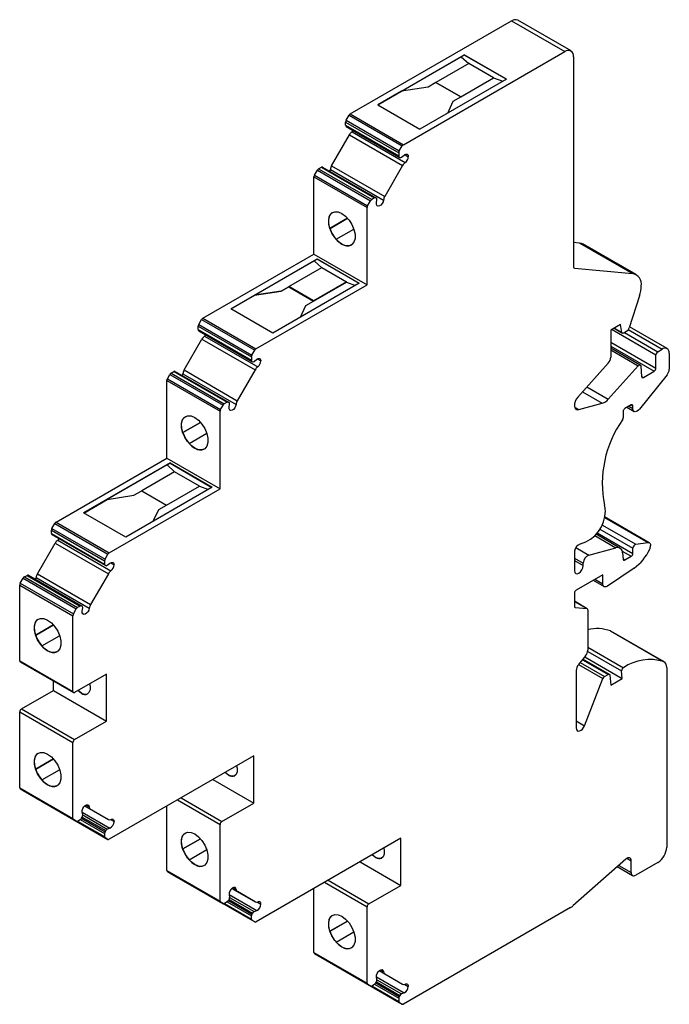
# Model space of a CAD drawing. Units: millimetres. Extents: x 16 to 377, y -25 to 341.
# Drawn here: x 251 to 303, y 262 to 341 of the extents above; entities that cross this region are included whole.
import ezdxf

# ---------------------------------------------------------------- set-up
doc = ezdxf.new("R2010")
doc.units = ezdxf.units.MM
doc.linetypes.add('SLD-Сплошная', pattern=[0])

msp = doc.modelspace()

# ---------------------------------------------------------------- linework, layer by layer
at = {"color": 7, "linetype": 'SLD-Сплошная'}
for p, q in [((277.693, 333.125), (290.565, 340.556)), ((290.565, 340.556), (294.807, 338.107)), ((295.307, 338.157), (291.065, 340.606)), ((281.935, 330.676), (294.807, 338.107)), ((279.89, 333.863), (286.792, 337.848)), ((281.79, 334.948), (286.548, 337.695)), ((287.153, 337.15), (284.529, 335.635)), ((286.548, 337.695), (287.15, 337.148)), ((286.792, 337.832), (286.551, 337.692)), ((290.151, 335.909), (286.792, 337.848)), ((286.792, 337.832), (286.792, 337.848)), ((290.137, 335.901), (286.792, 337.832)), ((289.133, 336.007), (287.153, 337.15)), ((295.514, 337.699), (295.514, 320.91)), ((290.151, 335.909), (283.249, 331.925)), ((284.529, 335.631), (283.916, 335.277)), ((284.529, 335.627), (283.916, 335.273)), ((284.529, 335.635), (286.509, 334.492)), ((284.529, 335.631), (284.529, 335.635)), ((284.529, 335.627), (284.529, 335.631)), ((286.505, 334.486), (284.529, 335.627)), ((286.509, 334.492), (289.133, 336.007)), ((286.509, 334.488), (289.133, 336.003)), ((289.133, 336.003), (289.133, 336.007)), ((289.133, 336.003), (289.855, 335.738)), ((281.79, 334.944), (279.904, 333.855)), ((283.916, 335.277), (281.79, 334.948)), ((283.916, 335.273), (281.79, 334.944)), ((281.79, 334.944), (281.79, 334.948)), ((283.916, 335.273), (283.916, 335.277)), ((285.464, 333.203), (285.896, 334.135)), ((285.896, 334.135), (286.509, 334.488)), ((286.509, 334.488), (286.509, 334.492)), ((279.89, 333.863), (283.249, 331.925)), ((277.322, 332.483), (281.565, 330.034)), ((277.322, 332.226), (277.322, 332.483)), ((277.363, 332.623), (277.593, 333.02)), ((277.363, 332.623), (281.606, 330.174)), ((277.593, 333.02), (281.835, 330.571)), ((277.693, 333.125), (281.935, 330.676)), ((277.322, 332.226), (281.565, 329.777)), ((277.363, 332.134), (281.606, 329.685)), ((277.413, 332.105), (277.363, 332.134)), ((277.413, 332.105), (281.656, 329.656)), ((277.834, 331.698), (282.076, 329.249)), ((276.204, 328.998), (277.626, 331.462)), ((277.626, 331.462), (281.869, 329.013)), ((281.606, 330.174), (281.835, 330.571)), ((281.565, 330.034), (281.565, 329.777)), ((281.606, 329.685), (281.656, 329.656)), ((281.779, 329.682), (281.997, 329.85)), ((282.042, 329.88), (282.325, 329.717)), ((274.838, 328.248), (275.067, 328.645)), ((275.067, 328.645), (279.309, 326.196)), ((275.167, 328.751), (275.39, 328.879)), ((275.167, 328.751), (279.409, 326.301)), ((275.39, 328.879), (279.633, 326.43)), ((275.49, 328.889), (279.733, 326.44)), ((276.103, 328.7), (280.345, 326.251)), ((276.204, 328.998), (280.446, 326.548)), ((281.869, 329.013), (280.446, 326.548)), ((274.796, 328.109), (279.039, 325.659)), ((274.796, 321.941), (274.796, 328.109)), ((274.838, 328.248), (279.08, 325.799)), ((279.08, 325.799), (279.309, 326.196)), ((279.633, 326.43), (279.409, 326.301)), ((279.783, 326.411), (279.733, 326.44)), ((279.785, 326.019), (279.822, 326.291)), ((279.039, 319.491), (279.039, 325.659)), ((277.481, 324.803), (276.073, 323.991)), ((276.077, 323.993), (277.481, 324.803)), ((276.077, 323.993), (276.073, 323.991)), ((276.573, 323.125), (277.981, 323.937)), ((277.031, 322.741), (277.024, 322.737)), ((295.514, 322.885), (295.96, 322.846)), ((295.96, 322.846), (300.202, 320.396)), ((300.495, 320.306), (296.252, 322.755)), ((265.928, 316.821), (274.796, 321.941)), ((268.155, 317.576), (275.054, 321.559)), ((270.054, 318.66), (274.81, 321.406)), ((274.796, 321.941), (279.039, 319.491)), ((274.81, 321.406), (275.412, 320.859)), ((274.813, 321.403), (275.054, 321.542)), ((275.054, 321.559), (278.412, 319.62)), ((275.054, 321.542), (275.054, 321.559)), ((275.054, 321.542), (278.398, 319.612)), ((272.791, 319.346), (275.415, 320.861)), ((275.415, 320.861), (277.395, 319.718)), ((295.533, 320.839), (295.585, 320.809)), ((295.585, 320.809), (300.202, 320.396)), ((270.17, 314.372), (279.039, 319.491)), ((278.412, 319.62), (271.514, 315.637)), ((272.791, 319.342), (272.179, 318.989)), ((272.179, 318.985), (272.791, 319.338)), ((274.771, 318.203), (272.791, 319.346)), ((272.791, 319.342), (272.791, 319.346)), ((272.791, 319.338), (272.791, 319.342)), ((272.791, 319.338), (274.767, 318.197)), ((277.395, 319.718), (274.771, 318.203)), ((274.771, 318.199), (277.395, 319.714)), ((277.395, 319.714), (277.395, 319.718)), ((277.395, 319.714), (278.117, 319.449)), ((268.169, 317.568), (270.054, 318.656)), ((272.179, 318.989), (270.054, 318.66)), ((270.054, 318.656), (272.179, 318.985)), ((270.054, 318.656), (270.054, 318.66)), ((272.179, 318.985), (272.179, 318.989)), ((300.777, 318.624), (299.936, 316.056)), ((271.514, 315.637), (268.155, 317.576)), ((273.726, 316.914), (274.158, 317.846)), ((274.158, 317.846), (274.771, 318.199)), ((274.771, 318.199), (274.771, 318.203)), ((265.599, 316.318), (265.828, 316.715)), ((265.828, 316.715), (270.07, 314.266)), ((265.928, 316.821), (270.17, 314.372)), ((265.557, 316.179), (269.8, 313.73)), ((265.557, 315.921), (265.557, 316.179)), ((265.557, 315.921), (269.8, 313.472)), ((265.599, 316.318), (269.841, 313.869)), ((299.252, 316.316), (298.474, 315.866)), ((298.579, 315.927), (302.08, 313.906)), ((298.741, 316.021), (299.41, 315.635)), ((298.775, 316.04), (299.371, 315.696)), ((299.371, 315.696), (299.252, 316.316)), ((299.875, 315.915), (302.575, 314.356)), ((302.975, 314.396), (299.962, 316.135)), ((264.439, 312.693), (265.862, 315.158)), ((265.599, 315.83), (269.841, 313.381)), ((265.649, 315.801), (265.599, 315.83)), ((265.649, 315.801), (269.891, 313.352)), ((265.862, 315.158), (270.104, 312.708)), ((266.069, 315.394), (270.312, 312.945)), ((298.474, 315.866), (298.474, 313.721)), ((299.815, 315.821), (299.51, 315.645)), ((299.573, 315.681), (302.222, 314.152)), ((298.474, 314.926), (302.08, 312.845)), ((298.474, 314.601), (301.939, 312.601)), ((300.831, 313.086), (298.474, 314.447)), ((302.222, 314.152), (302.575, 314.356)), ((269.8, 313.73), (269.8, 313.472)), ((269.841, 313.869), (270.07, 314.266)), ((270.015, 313.377), (270.233, 313.546)), ((270.277, 313.576), (270.56, 313.412)), ((298.474, 314.294), (300.671, 313.026)), ((302.08, 312.845), (302.08, 313.906)), ((303.141, 314.029), (303.141, 312.754)), ((269.841, 313.381), (269.891, 313.352)), ((298.27, 313.233), (295.847, 310.53)), ((298.281, 310.36), (300.671, 313.026)), ((300.872, 313.008), (300.938, 312.171)), ((263.1, 311.99), (263.302, 312.341)), ((263.1, 311.99), (267.342, 309.541)), ((263.302, 312.341), (267.545, 309.892)), ((263.402, 312.446), (263.625, 312.575)), ((263.402, 312.446), (267.645, 309.997)), ((263.625, 312.575), (267.868, 310.126)), ((263.725, 312.585), (267.968, 310.136)), ((264.338, 312.396), (268.581, 309.946)), ((264.439, 312.693), (268.682, 310.244)), ((270.104, 312.708), (268.682, 310.244)), ((302.964, 312.299), (300.768, 309.566)), ((300.937, 312.186), (301.079, 312.104)), ((301.079, 312.104), (301.939, 312.601)), ((263.058, 311.851), (267.301, 309.401)), ((263.058, 305.652), (263.058, 311.851)), ((296.577, 311.344), (298.281, 310.36)), ((296.221, 310.947), (297.802, 310.034)), ((267.342, 309.541), (267.545, 309.892)), ((267.868, 310.126), (267.645, 309.997)), ((268.018, 310.107), (267.968, 310.136)), ((268.021, 309.714), (268.057, 309.987)), ((295.585, 309.729), (295.926, 309.532)), ((295.926, 309.532), (297.802, 310.034)), ((300.096, 309.902), (299.606, 309.62)), ((299.77, 309.714), (300.34, 309.384)), ((299.916, 309.799), (300.237, 309.614)), ((300.096, 309.902), (300.237, 309.821)), ((300.237, 309.614), (300.237, 309.821)), ((267.301, 303.203), (267.301, 309.401)), ((299.465, 309.376), (299.465, 308.876)), ((265.743, 308.514), (264.336, 307.702)), ((264.339, 307.704), (265.743, 308.514)), ((264.339, 307.704), (264.336, 307.702)), ((264.836, 306.836), (266.243, 307.648)), ((265.293, 306.452), (265.286, 306.448)), ((254.217, 300.548), (263.058, 305.652)), ((263.316, 305.27), (256.417, 301.287)), ((263.079, 305.121), (258.301, 302.363)), ((263.058, 305.652), (267.301, 303.203)), ((263.674, 304.571), (263.079, 305.121)), ((263.082, 305.118), (263.316, 305.253)), ((263.316, 305.27), (266.674, 303.331)), ((263.316, 305.253), (263.316, 305.27)), ((263.316, 305.253), (266.66, 303.323)), ((263.677, 304.572), (261.053, 303.057)), ((265.657, 303.429), (263.677, 304.572)), ((266.674, 303.331), (259.776, 299.348)), ((263.033, 301.914), (265.657, 303.429)), ((263.033, 301.91), (265.657, 303.425)), ((265.657, 303.425), (265.657, 303.429)), ((265.657, 303.425), (266.384, 303.163)), ((258.301, 302.363), (260.431, 302.694)), ((258.301, 302.359), (260.431, 302.69)), ((258.459, 298.098), (267.301, 303.203)), ((260.431, 302.694), (261.053, 303.053)), ((260.431, 302.69), (261.053, 303.049)), ((260.431, 302.69), (260.431, 302.694)), ((261.053, 303.057), (263.033, 301.914)), ((261.053, 303.053), (261.053, 303.057)), ((261.053, 303.049), (261.053, 303.053)), ((261.053, 303.049), (263.029, 301.908)), ((256.431, 301.279), (258.301, 302.359)), ((258.301, 302.359), (258.301, 302.363)), ((262.411, 301.551), (263.033, 301.91)), ((263.033, 301.91), (263.033, 301.914)), ((259.776, 299.348), (256.417, 301.287)), ((261.975, 300.618), (262.411, 301.551)), ((253.887, 300.045), (254.117, 300.442)), ((254.117, 300.442), (258.359, 297.993)), ((254.217, 300.548), (258.459, 298.098)), ((297.776, 300.34), (300.479, 298.78)), ((297.976, 300.915), (301.42, 298.927)), ((301.549, 298.907), (297.987, 300.963)), ((253.846, 299.906), (258.089, 297.456)), ((253.846, 299.648), (253.846, 299.906)), ((253.846, 299.648), (258.089, 297.199)), ((253.887, 300.045), (258.13, 297.596)), ((253.887, 299.556), (258.13, 297.107)), ((253.937, 299.528), (253.887, 299.556)), ((253.937, 299.528), (258.18, 297.078)), ((297.208, 299.476), (298.893, 298.504)), ((299.21, 298.476), (297.298, 299.579)), ((297.394, 299.699), (300.242, 298.055)), ((297.592, 299.993), (300.242, 298.463)), ((252.728, 296.42), (254.15, 298.884)), ((254.15, 298.884), (258.393, 296.435)), ((254.358, 299.12), (258.6, 296.671)), ((300.479, 298.78), (301.42, 298.927)), ((258.13, 297.596), (258.359, 297.993)), ((295.575, 298.238), (295.575, 296.678)), ((295.686, 298.524), (296.727, 297.923)), ((296.727, 297.923), (298.893, 298.504)), ((299.388, 298.234), (300.101, 297.822)), ((299.414, 298.087), (299.453, 297.596)), ((300.242, 298.055), (300.242, 298.463)), ((258.089, 297.456), (258.089, 297.199)), ((258.13, 297.107), (258.18, 297.078)), ((258.303, 297.104), (258.521, 297.272)), ((258.566, 297.302), (258.849, 297.139)), ((295.575, 297.68), (296.282, 297.272)), ((295.575, 297.494), (296.282, 297.086)), ((296.282, 297.086), (296.282, 297.272)), ((299.452, 297.61), (299.594, 297.529)), ((299.594, 297.529), (300.101, 297.822)), ((251.691, 296.173), (251.914, 296.302)), ((251.914, 296.302), (256.157, 293.852)), ((252.014, 296.312), (256.257, 293.862)), ((252.728, 296.42), (256.97, 293.971)), ((258.393, 296.435), (256.97, 293.971)), ((297.837, 296.351), (295.716, 295.127)), ((297.837, 295.632), (297.837, 296.351)), ((300.333, 296.878), (298.222, 295.447)), ((251.32, 295.531), (255.563, 293.082)), ((251.32, 289.485), (251.32, 295.531)), ((251.362, 295.67), (251.591, 296.067)), ((251.362, 295.67), (255.604, 293.221)), ((251.591, 296.067), (255.833, 293.618)), ((251.691, 296.173), (255.933, 293.724)), ((252.627, 296.122), (256.869, 293.673)), ((297.067, 295.907), (297.941, 295.402)), ((297.214, 295.991), (297.837, 295.632)), ((295.575, 294.882), (295.575, 293.833)), ((296.604, 293.64), (295.575, 294.234)), ((295.575, 294.226), (296.575, 293.649)), ((255.604, 293.221), (255.833, 293.618)), ((256.157, 293.852), (255.933, 293.724)), ((256.307, 293.834), (256.257, 293.862)), ((256.309, 293.441), (256.346, 293.714)), ((295.594, 293.762), (295.646, 293.732)), ((295.646, 293.732), (296.575, 293.649)), ((296.646, 293.548), (296.646, 290.335)), ((254.005, 292.348), (252.598, 291.535)), ((252.601, 291.537), (254.005, 292.348)), ((255.563, 287.036), (255.563, 293.082)), ((298.448, 291.867), (302.691, 289.418)), ((298.448, 291.867), (298.489, 291.847)), ((302.732, 289.397), (298.489, 291.847)), ((252.601, 291.537), (252.598, 291.535)), ((253.098, 290.669), (254.505, 291.482)), ((253.555, 290.286), (253.548, 290.282)), ((296.636, 290.234), (299.342, 288.672)), ((296.646, 290.569), (299.483, 288.931)), ((251.32, 289.485), (255.563, 287.036)), ((251.362, 289.394), (255.604, 286.945)), ((296.469, 289.879), (295.903, 289.175)), ((295.912, 289.186), (297.848, 288.069)), ((296.035, 289.339), (297.97, 288.222)), ((296.223, 289.573), (298.267, 288.393)), ((298.367, 288.403), (296.26, 289.619)), ((296.397, 289.789), (299.39, 288.061)), ((258.25, 288.424), (255.704, 286.954)), ((258.25, 284.668), (258.25, 288.424)), ((295.726, 288.72), (295.726, 284.125)), ((299.39, 288.061), (299.342, 288.672)), ((302.939, 288.94), (302.939, 274.62)), ((254.007, 287.117), (254.007, 287.867)), ((296.386, 284.302), (297.848, 288.069)), ((297.97, 288.222), (298.267, 288.393)), ((298.408, 288.325), (298.471, 287.531)), ((298.471, 287.531), (299.39, 288.061)), ((251.462, 285.648), (254.007, 287.117)), ((254.007, 287.117), (258.25, 284.668)), ((256.242, 286.897), (256.235, 286.893)), ((251.32, 285.403), (255.563, 282.953)), ((251.32, 279.357), (251.32, 285.403)), ((251.462, 285.648), (255.704, 283.198)), ((255.704, 283.198), (258.25, 284.668)), ((295.726, 284.683), (296.386, 284.302)), ((255.563, 276.908), (255.563, 282.953)), ((254.005, 281.651), (252.598, 280.839)), ((252.601, 280.841), (254.005, 281.651)), ((269.988, 281.891), (258.459, 275.235)), ((269.988, 278.134), (269.988, 281.891)), ((252.601, 280.841), (252.598, 280.839)), ((253.098, 279.973), (254.505, 280.785)), ((266.735, 280.013), (269.988, 278.134)), ((267.98, 280.363), (267.973, 280.359)), ((251.32, 279.357), (255.563, 276.908)), ((251.362, 279.265), (255.604, 276.816)), ((251.591, 279.133), (251.362, 279.265)), ((251.591, 279.133), (255.833, 276.684)), ((253.555, 279.589), (253.548, 279.585)), ((263.906, 278.38), (267.301, 276.42)), ((264.189, 278.543), (267.442, 276.665)), ((253.887, 277.807), (253.881, 277.811)), ((253.887, 277.807), (258.13, 275.358)), ((254.117, 277.675), (253.887, 277.807)), ((254.117, 277.675), (258.359, 275.225)), ((256.346, 277.18), (256.309, 277.411)), ((256.309, 277.41), (258.521, 276.133)), ((256.522, 277.903), (258.393, 276.822)), ((256.522, 277.903), (256.97, 277.644)), ((256.623, 277.967), (256.869, 277.825)), ((256.97, 277.644), (258.393, 276.822)), ((263.058, 272.76), (263.058, 277.89)), ((267.442, 276.665), (269.988, 278.134)), ((255.833, 276.684), (255.604, 276.816)), ((255.933, 276.694), (256.157, 276.823)), ((255.933, 276.694), (258.089, 275.449)), ((256.156, 276.822), (258.089, 275.707)), ((256.256, 276.928), (258.13, 275.846)), ((256.257, 276.928), (256.307, 277.015)), ((256.306, 277.014), (258.18, 275.933)), ((256.346, 277.18), (258.303, 276.05)), ((258.561, 276.811), (258.849, 276.645)), ((258.18, 275.933), (258.13, 275.846)), ((258.521, 276.133), (258.303, 276.05)), ((267.301, 270.311), (267.301, 276.42)), ((258.089, 275.707), (258.089, 275.449)), ((258.359, 275.225), (258.13, 275.358)), ((265.743, 275.281), (264.336, 274.468)), ((264.339, 274.47), (265.743, 275.281)), ((281.726, 275.316), (270.177, 268.649)), ((281.726, 271.56), (281.726, 275.316)), ((264.339, 274.47), (264.336, 274.468)), ((264.836, 273.602), (266.243, 274.415)), ((279.718, 273.789), (279.711, 273.785)), ((299.665, 273.652), (295.458, 269.921)), ((299.757, 273.719), (300.111, 273.515)), ((300.111, 272.579), (300.111, 273.515)), ((263.058, 272.76), (267.301, 270.311)), ((265.293, 273.219), (265.286, 273.215)), ((278.473, 273.438), (281.726, 271.56)), ((298.993, 273.055), (300.214, 272.35)), ((299.108, 273.158), (300.111, 272.579)), ((302.232, 273.396), (300.464, 272.375)), ((263.1, 272.668), (267.342, 270.219)), ((263.309, 272.547), (263.1, 272.668)), ((263.309, 272.547), (267.551, 270.098)), ((275.927, 271.969), (279.18, 270.091)), ((265.599, 271.225), (265.605, 271.221)), ((269.848, 268.772), (265.605, 271.221)), ((265.835, 271.089), (265.605, 271.221)), ((268.24, 271.317), (270.111, 270.237)), ((268.24, 271.317), (268.688, 271.058)), ((268.341, 271.382), (268.587, 271.239)), ((274.796, 266.209), (274.796, 271.316)), ((275.644, 271.805), (279.039, 269.846)), ((279.18, 270.091), (281.726, 271.56)), ((265.835, 271.089), (270.077, 268.64)), ((267.974, 270.342), (269.848, 269.261)), ((268.025, 270.429), (267.975, 270.342)), ((268.024, 270.429), (269.898, 269.347)), ((268.027, 270.825), (268.064, 270.594)), ((268.027, 270.824), (270.239, 269.547)), ((268.064, 270.594), (270.021, 269.464)), ((270.111, 270.237), (268.688, 271.058)), ((267.551, 270.098), (267.342, 270.219)), ((267.875, 270.237), (267.651, 270.108)), ((267.651, 270.108), (269.807, 268.864)), ((267.874, 270.237), (269.807, 269.121)), ((270.021, 269.464), (270.239, 269.547)), ((270.279, 270.225), (270.567, 270.059)), ((279.039, 263.759), (279.039, 269.846)), ((295.275, 269.788), (281.935, 262.087)), ((269.807, 268.864), (269.807, 269.121)), ((269.848, 269.261), (269.898, 269.347)), ((270.077, 268.64), (269.848, 268.772)), ((277.481, 268.707), (276.073, 267.894)), ((276.077, 267.896), (277.481, 268.707)), ((276.077, 267.896), (276.073, 267.894)), ((276.573, 267.028), (277.981, 267.841)), ((277.031, 266.645), (277.024, 266.641)), ((274.796, 266.209), (279.039, 263.759)), ((274.838, 266.117), (279.08, 263.668)), ((275.067, 265.985), (274.838, 266.117)), ((275.067, 265.985), (279.309, 263.535)), ((277.363, 264.658), (277.357, 264.662)), ((277.363, 264.658), (281.606, 262.209)), ((277.593, 264.526), (277.363, 264.658)), ((277.593, 264.526), (281.835, 262.077)), ((279.822, 264.032), (279.785, 264.262)), ((279.785, 264.262), (281.997, 262.985)), ((279.998, 264.754), (281.869, 263.674)), ((279.998, 264.754), (280.446, 264.496)), ((280.099, 264.819), (280.345, 264.677)), ((280.446, 264.496), (281.869, 263.674)), ((279.309, 263.535), (279.08, 263.668)), ((279.409, 263.545), (279.633, 263.674)), ((279.409, 263.545), (281.565, 262.301)), ((279.632, 263.674), (281.565, 262.558)), ((279.732, 263.779), (281.606, 262.698)), ((279.733, 263.78), (279.783, 263.866)), ((279.782, 263.866), (281.656, 262.784)), ((279.822, 264.031), (281.779, 262.901)), ((282.037, 263.662), (282.325, 263.496)), ((281.565, 262.558), (281.565, 262.301)), ((281.656, 262.784), (281.606, 262.698)), ((281.997, 262.985), (281.779, 262.901)), ((281.835, 262.077), (281.606, 262.209))]:
    msp.add_line(p, q, dxfattribs=at)
at = {"color": 7, "linetype": 'SLD-Сплошная', "flags": 128}
for points in [[(281.997, 329.85), (282.058, 329.889), (282.119, 329.912), (282.175, 329.918), (282.226, 329.908), (282.267, 329.881), (282.299, 329.838), (282.318, 329.783), (282.325, 329.717)], [(276.067, 328.556), (276.068, 328.557), (276.103, 328.7)], [(280.345, 326.251), (280.31, 326.108), (280.237, 325.969), (280.137, 325.854), (280.025, 325.782), (279.92, 325.764), (279.837, 325.803), (279.79, 325.892), (279.785, 326.019)], [(276.073, 323.991), (275.99, 324.331), (275.972, 324.649), (276.021, 324.923), (276.133, 325.137), (276.281, 325.265)], [(277.024, 322.737), (276.725, 322.959), (276.45, 323.262), (276.222, 323.622), (276.059, 324.01), (275.974, 324.394), (275.974, 324.742), (276.059, 325.028), (276.222, 325.227), (276.45, 325.323), (276.725, 325.309), (277.024, 325.187)], [(277.024, 325.187), (277.322, 324.964), (277.597, 324.661), (277.825, 324.301), (277.988, 323.914), (278.073, 323.53), (278.073, 323.181), (277.988, 322.896), (277.825, 322.697), (277.597, 322.6), (277.322, 322.614), (277.024, 322.737)], [(295.96, 322.846), (296.113, 322.816), (296.252, 322.755)], [(299.51, 315.645), (299.486, 315.633), (299.462, 315.627), (299.44, 315.626), (299.42, 315.63), (299.403, 315.64), (299.389, 315.654), (299.378, 315.673), (299.371, 315.696)], [(270.233, 313.546), (270.294, 313.584), (270.354, 313.608), (270.41, 313.614), (270.461, 313.603), (270.503, 313.576), (270.534, 313.534), (270.554, 313.479), (270.56, 313.412)], [(300.671, 313.026), (300.703, 313.057), (300.737, 313.079), (300.77, 313.092), (300.802, 313.095), (300.829, 313.087), (300.85, 313.069), (300.865, 313.042), (300.872, 313.008)], [(264.302, 312.252), (264.303, 312.253), (264.338, 312.396)], [(300.938, 312.171), (300.943, 312.144), (300.952, 312.122), (300.966, 312.104), (300.983, 312.092), (301.004, 312.086), (301.028, 312.086), (301.053, 312.092), (301.079, 312.104)], [(295.847, 310.53), (295.725, 310.365), (295.633, 310.18), (295.58, 309.991), (295.57, 309.816), (295.605, 309.672), (295.681, 309.57), (295.792, 309.522), (295.926, 309.532)], [(268.581, 309.946), (268.546, 309.804), (268.472, 309.664), (268.372, 309.55), (268.26, 309.478), (268.155, 309.46), (268.072, 309.499), (268.025, 309.588), (268.021, 309.714)], [(264.336, 307.702), (264.252, 308.042), (264.234, 308.36), (264.283, 308.634), (264.395, 308.848), (264.543, 308.976)], [(265.286, 306.448), (264.987, 306.67), (264.712, 306.974), (264.484, 307.334), (264.321, 307.721), (264.236, 308.105), (264.236, 308.453), (264.321, 308.739), (264.484, 308.938), (264.712, 309.034), (264.987, 309.021), (265.286, 308.898)], [(265.286, 308.898), (265.584, 308.676), (265.859, 308.372), (266.087, 308.012), (266.25, 307.625), (266.335, 307.241), (266.335, 306.893), (266.25, 306.607), (266.087, 306.408), (265.859, 306.311), (265.584, 306.325), (265.286, 306.448)], [(300.768, 309.566), (300.682, 309.476), (300.591, 309.409), (300.499, 309.37), (300.414, 309.362), (300.34, 309.384), (300.284, 309.437), (300.249, 309.515), (300.237, 309.614)], [(301.42, 298.927), (301.469, 298.93), (301.514, 298.922), (301.555, 298.904), (301.589, 298.875), (301.616, 298.837), (301.637, 298.791), (301.649, 298.737), (301.653, 298.678)], [(258.521, 297.272), (258.582, 297.311), (258.643, 297.334), (258.699, 297.341), (258.75, 297.33), (258.792, 297.303), (258.823, 297.261), (258.842, 297.205), (258.849, 297.139)], [(295.575, 296.678), (295.602, 296.537), (295.679, 296.449), (295.793, 296.427), (295.929, 296.474), (296.064, 296.583), (296.179, 296.738), (296.255, 296.914), (296.282, 297.086)], [(299.453, 297.596), (299.458, 297.569), (299.467, 297.547), (299.481, 297.529), (299.498, 297.517), (299.519, 297.51), (299.543, 297.51), (299.568, 297.517), (299.594, 297.529)], [(252.591, 295.978), (252.592, 295.98), (252.627, 296.122)], [(298.222, 295.447), (298.149, 295.406), (298.077, 295.383), (298.011, 295.38), (297.952, 295.396), (297.903, 295.432), (297.867, 295.484), (297.845, 295.552), (297.837, 295.632)], [(256.869, 293.673), (256.834, 293.53), (256.761, 293.391), (256.661, 293.276), (256.549, 293.204), (256.444, 293.186), (256.361, 293.225), (256.314, 293.315), (256.309, 293.441)], [(252.598, 291.535), (252.514, 291.876), (252.496, 292.193), (252.545, 292.468), (252.657, 292.682), (252.805, 292.81)], [(253.548, 290.282), (253.249, 290.504), (252.974, 290.807), (252.746, 291.167), (252.583, 291.555), (252.498, 291.938), (252.498, 292.287), (252.583, 292.572), (252.746, 292.771), (252.974, 292.868), (253.249, 292.854), (253.548, 292.731)], [(253.548, 292.731), (253.846, 292.509), (254.121, 292.206), (254.349, 291.846), (254.512, 291.458), (254.597, 291.075), (254.597, 290.726), (254.512, 290.441), (254.349, 290.242), (254.121, 290.145), (253.846, 290.159), (253.548, 290.282)], [(298.267, 288.393), (298.293, 288.405), (298.318, 288.411), (298.342, 288.411), (298.363, 288.405), (298.38, 288.393), (298.394, 288.375), (298.403, 288.352), (298.408, 288.325)], [(256.89, 287.639), (256.931, 287.449), (256.931, 287.166), (256.847, 286.948), (256.689, 286.821), (256.476, 286.802), (256.235, 286.893)], [(256.235, 286.893), (255.993, 287.082), (255.968, 287.107)], [(256.242, 286.897), (256, 287.086), (255.975, 287.111)], [(295.726, 284.125), (295.745, 284.005), (295.8, 283.919), (295.884, 283.877), (295.989, 283.882), (296.103, 283.935), (296.215, 284.03), (296.313, 284.157), (296.386, 284.302)], [(252.598, 280.839), (252.514, 281.179), (252.496, 281.497), (252.545, 281.771), (252.657, 281.985), (252.805, 282.113)], [(253.548, 279.585), (253.249, 279.807), (252.974, 280.11), (252.746, 280.47), (252.583, 280.858), (252.498, 281.242), (252.498, 281.59), (252.583, 281.876), (252.746, 282.075), (252.974, 282.171), (253.249, 282.158), (253.548, 282.035)], [(253.548, 282.035), (253.846, 281.812), (254.121, 281.509), (254.349, 281.149), (254.512, 280.762), (254.597, 280.378), (254.597, 280.029), (254.512, 279.744), (254.349, 279.545), (254.121, 279.448), (253.846, 279.462), (253.548, 279.585)], [(267.973, 280.359), (267.731, 280.548), (267.706, 280.573)], [(267.98, 280.363), (267.738, 280.552), (267.713, 280.577)], [(268.628, 281.105), (268.669, 280.916), (268.669, 280.632), (268.585, 280.414), (268.427, 280.288), (268.214, 280.269), (267.973, 280.359)], [(256.309, 277.411), (256.314, 277.542), (256.361, 277.686), (256.444, 277.82), (256.549, 277.924), (256.661, 277.981), (256.761, 277.982), (256.834, 277.927), (256.869, 277.825)], [(258.6, 276.826), (258.65, 276.842), (258.698, 276.847), (258.741, 276.839), (258.778, 276.82), (258.808, 276.79), (258.831, 276.75), (258.844, 276.701), (258.849, 276.645)], [(264.336, 274.468), (264.252, 274.809), (264.234, 275.127), (264.283, 275.401), (264.395, 275.615), (264.543, 275.743)], [(265.286, 273.215), (264.987, 273.437), (264.712, 273.74), (264.484, 274.1), (264.321, 274.488), (264.236, 274.871), (264.236, 275.22), (264.321, 275.505), (264.484, 275.705), (264.712, 275.801), (264.987, 275.787), (265.286, 275.664)], [(265.286, 275.664), (265.584, 275.442), (265.859, 275.139), (266.087, 274.779), (266.25, 274.392), (266.335, 274.008), (266.335, 273.659), (266.25, 273.374), (266.087, 273.175), (265.859, 273.078), (265.584, 273.092), (265.286, 273.215)], [(280.366, 274.531), (280.407, 274.341), (280.407, 274.058), (280.323, 273.84), (280.165, 273.714), (279.952, 273.695), (279.711, 273.785)], [(279.711, 273.785), (279.469, 273.974), (279.444, 273.999)], [(279.718, 273.789), (279.476, 273.978), (279.451, 274.003)], [(300.111, 273.515), (300.101, 273.602), (300.074, 273.674), (300.03, 273.727), (299.972, 273.759), (299.903, 273.767), (299.826, 273.751), (299.745, 273.712), (299.665, 273.652)], [(268.587, 271.239), (268.552, 271.341), (268.479, 271.396), (268.379, 271.395), (268.267, 271.338), (268.162, 271.235), (268.079, 271.1), (268.032, 270.956), (268.027, 270.825)], [(270.567, 270.059), (270.562, 270.115), (270.549, 270.164), (270.526, 270.204), (270.496, 270.235), (270.459, 270.254), (270.416, 270.261), (270.368, 270.256), (270.318, 270.24)], [(276.073, 267.894), (275.99, 268.235), (275.972, 268.552), (276.021, 268.827), (276.133, 269.041), (276.281, 269.169)], [(277.024, 266.641), (276.725, 266.863), (276.45, 267.166), (276.222, 267.526), (276.059, 267.914), (275.974, 268.297), (275.974, 268.646), (276.059, 268.931), (276.222, 269.13), (276.45, 269.227), (276.725, 269.213), (277.024, 269.09)], [(277.024, 269.09), (277.322, 268.868), (277.597, 268.565), (277.825, 268.205), (277.988, 267.817), (278.073, 267.434), (278.073, 267.085), (277.988, 266.8), (277.825, 266.601), (277.597, 266.504), (277.322, 266.518), (277.024, 266.641)], [(279.785, 264.262), (279.79, 264.394), (279.837, 264.538), (279.92, 264.672), (280.025, 264.776), (280.137, 264.832), (280.237, 264.833), (280.31, 264.779), (280.345, 264.677)], [(282.076, 263.677), (282.126, 263.693), (282.174, 263.698), (282.217, 263.691), (282.254, 263.672), (282.284, 263.642), (282.307, 263.602), (282.32, 263.553), (282.325, 263.496)]]:
    msp.add_lwpolyline(points, dxfattribs=at)
at = {"color": 7, "linetype": 'SLD-Сплошная'}
for centre, radius, start, end in [((290.858, 340.147), 0.503, 65.69288, 125.61758), ((295.083, 337.769), 0.437, 350.78596, 129.20329), ((277.61, 332.474), 0.289, 148.85627, 178.0435), ((277.845, 332.881), 0.289, 121.95467, 151.14439), ((277.422, 332.216), 0.101, 174.37962, 234.30196), ((278.289, 331.09), 0.76, 126.80026, 150.67709), ((277.498, 332.154), 0.567, 306.37388, 321.4226), ((281.853, 330.024), 0.289, 148.85627, 178.0435), ((282.088, 330.431), 0.289, 121.95467, 151.14439), ((281.665, 329.767), 0.101, 174.37962, 234.30196), ((281.698, 329.763), 0.115, 248.46383, 315.06216), ((281.702, 329.748), 0.623, 306.86608, 357.14755), ((275.319, 328.506), 0.289, 121.95467, 151.14439), ((275.448, 328.798), 0.101, 65.68605, 125.61817), ((276.857, 328.61), 0.76, 149.32336, 173.19846), ((282.531, 328.641), 0.76, 126.80026, 150.67709), ((275.085, 328.099), 0.289, 148.85627, 178.0435), ((279.562, 326.057), 0.289, 121.95467, 151.14439), ((279.691, 326.348), 0.101, 65.68605, 125.61817), ((279.724, 326.33), 0.101, 354.37962, 54.30196), ((279.612, 326.32), 0.212, 352.20465, 359.84847), ((281.1, 326.161), 0.76, 149.32336, 173.19846), ((279.327, 325.65), 0.289, 148.85627, 178.0435), ((278.484, 324.805), 2.54, 198.64834, 221.35166), ((277.994, 324.354), 1.879, 220.87077, 239.14341), ((277.466, 323.317), 0.722, 232.8766, 295.81294), ((295.601, 320.896), 0.088, 170.74812, 259.45322), ((300.041, 319.532), 0.88, 350.74812, 79.45322), ((298.416, 319.426), 2.494, 341.21936, 359.1697), ((266.081, 316.576), 0.289, 121.95467, 151.14439), ((265.846, 316.169), 0.289, 148.85627, 178.0435), ((265.657, 315.912), 0.101, 174.37962, 234.30196), ((299.131, 316.323), 0.848, 323.72208, 341.64416), ((266.524, 314.786), 0.76, 126.80026, 150.67709), ((265.733, 315.85), 0.567, 306.37388, 321.4226), ((270.323, 314.127), 0.289, 121.95467, 151.14439), ((302.796, 314.085), 0.349, 350.78596, 129.20329), ((270.088, 313.72), 0.289, 148.85627, 178.0435), ((297.699, 313.759), 0.776, 317.38026, 357.20823), ((302.388, 313.892), 0.308, 122.60548, 177.39452), ((269.9, 313.462), 0.101, 174.37962, 234.30196), ((269.933, 313.459), 0.115, 248.46383, 315.06216), ((270.767, 312.336), 0.76, 126.80026, 150.67709), ((269.938, 313.443), 0.623, 306.86608, 357.14755), ((301.774, 312.859), 0.306, 302.60548, 357.39452), ((263.347, 311.841), 0.289, 148.85627, 178.0435), ((263.555, 312.202), 0.289, 121.95467, 151.14439), ((263.684, 312.493), 0.101, 65.68605, 125.61817), ((265.092, 312.306), 0.76, 149.32336, 173.19846), ((302.374, 312.789), 0.767, 320.22793, 357.36071), ((267.797, 309.752), 0.289, 121.95467, 151.14439), ((267.926, 310.044), 0.101, 65.68605, 125.61817), ((267.959, 310.025), 0.101, 354.37962, 54.30196), ((267.847, 310.016), 0.212, 352.20465, 359.84847), ((269.335, 309.856), 0.76, 149.32336, 173.19846), ((297.48, 311.022), 1.039, 288.00175, 320.39075), ((299.771, 309.362), 0.306, 122.60548, 177.39452), ((300.151, 309.835), 0.087, 350.78596, 129.20329), ((267.589, 309.392), 0.289, 148.85627, 178.0435), ((299.171, 308.887), 0.295, 326.82129, 357.86148), ((306.582, 303.649), 8.781, 144.68205, 191.48999), ((266.746, 308.516), 2.54, 198.64834, 221.35166), ((266.256, 308.065), 1.879, 220.87077, 239.14341), ((265.728, 307.028), 0.722, 232.8766, 295.81294), ((296.566, 301.466), 1.477, 359.28966, 17.10202), ((295.289, 301.45), 2.754, 286.2016, 359.94487), ((254.369, 300.303), 0.289, 121.95467, 151.14439), ((253.946, 299.638), 0.101, 174.37962, 234.30196), ((254.134, 299.896), 0.289, 148.85627, 178.0435), ((254.813, 298.512), 0.76, 126.80026, 150.67709), ((254.022, 299.576), 0.567, 306.37388, 321.4226), ((296.24, 298.162), 0.669, 105.84852, 173.46135), ((300.595, 298.446), 0.353, 109.03533, 177.14832), ((300.963, 298.696), 0.69, 333.25314, 358.45472), ((258.612, 297.854), 0.289, 121.95467, 151.14439), ((297.006, 297.255), 0.724, 112.66417, 178.64196), ((299.01, 298.116), 0.405, 355.92468, 106.83223), ((299.934, 298.082), 0.309, 302.75961, 355.0954), ((298.074, 300.015), 3.866, 305.75737, 335.06484), ((258.189, 297.189), 0.101, 174.37962, 234.30196), ((258.377, 297.447), 0.289, 148.85627, 178.0435), ((258.222, 297.185), 0.115, 248.46383, 315.06216), ((258.226, 297.17), 0.623, 306.86608, 357.14755), ((251.973, 296.22), 0.101, 65.68605, 125.61817), ((253.381, 296.032), 0.76, 149.32336, 173.19846), ((259.055, 296.063), 0.76, 126.80026, 150.67709), ((251.609, 295.521), 0.289, 148.85627, 178.0435), ((251.844, 295.928), 0.289, 121.95467, 151.14439), ((295.882, 294.868), 0.307, 122.60548, 177.39452), ((257.624, 293.583), 0.76, 149.32336, 173.19846), ((255.851, 293.072), 0.289, 148.85627, 178.0435), ((256.086, 293.479), 0.289, 121.95467, 151.14439), ((256.215, 293.771), 0.101, 65.68605, 125.61817), ((256.248, 293.752), 0.101, 354.37962, 54.30196), ((256.136, 293.743), 0.212, 352.20465, 359.84847), ((295.662, 293.819), 0.088, 170.74812, 259.45322), ((296.559, 293.563), 0.088, 350.74812, 79.45322), ((297.408, 289.094), 2.961, 69.43936, 104.91289), ((255.008, 292.35), 2.54, 198.64834, 221.35166), ((254.518, 291.899), 1.879, 220.87077, 239.14341), ((253.99, 290.861), 0.722, 232.8766, 295.81294), ((295.879, 290.37), 0.767, 320.22793, 357.36071), ((251.418, 289.475), 0.0986, 173.70115, 234.98667), ((301.588, 285.864), 3.72, 72.76721, 124.47259), ((302.464, 288.996), 0.479, 353.22368, 61.70002), ((296.493, 288.684), 0.767, 140.22793, 177.36071), ((299.645, 288.676), 0.303, 122.30886, 180.57926), ((298.136, 287.963), 0.307, 122.63797, 159.77289), ((255.649, 287.022), 0.0873, 170.78596, 309.20329), ((256.531, 287.274), 0.476, 232.48526, 296.20428), ((251.627, 285.389), 0.307, 122.60548, 177.39452), ((255.87, 282.939), 0.307, 122.60548, 177.39452), ((255.008, 281.653), 2.54, 198.64834, 221.35166), ((254.518, 281.202), 1.879, 220.87077, 239.14341), ((268.269, 280.741), 0.476, 232.48526, 296.20428), ((251.42, 279.347), 0.101, 174.37962, 234.30196), ((253.99, 280.165), 0.722, 232.8766, 295.81294), ((257.098, 277.834), 0.229, 182.19755, 236.09669), ((255.663, 276.898), 0.101, 174.37962, 234.30196), ((255.875, 276.776), 0.101, 245.68605, 305.61817), ((256.004, 277.067), 0.289, 301.95467, 331.14439), ((256.06, 277.164), 0.289, 328.85627, 358.0435), ((256.183, 277.155), 0.166, 359.8056, 8.83166), ((258.494, 277.028), 0.229, 243.89125, 297.79867), ((258.253, 276.665), 0.596, 296.72318, 358.01889), ((267.608, 276.406), 0.307, 122.60548, 177.39452), ((258.377, 275.697), 0.289, 148.85627, 178.0435), ((258.414, 275.809), 0.265, 114.73037, 152.11108), ((258.189, 275.439), 0.101, 174.37962, 234.30196), ((258.401, 275.317), 0.101, 245.68605, 305.61817), ((266.746, 275.283), 2.54, 198.64834, 221.35166), ((301.404, 274.69), 1.537, 302.60548, 357.39452), ((266.256, 274.832), 1.879, 220.87077, 239.14341), ((280.007, 274.167), 0.476, 232.48526, 296.20428), ((263.158, 272.75), 0.101, 174.37962, 234.30196), ((265.728, 273.794), 0.722, 232.8766, 295.81294), ((300.326, 272.544), 0.218, 170.78596, 309.20329), ((268.816, 271.248), 0.229, 182.19755, 236.09669), ((267.722, 270.482), 0.289, 301.95467, 331.14439), ((267.778, 270.578), 0.289, 328.85627, 358.0435), ((267.901, 270.569), 0.166, 359.8056, 8.83166), ((267.401, 270.301), 0.101, 174.37962, 234.30196), ((267.593, 270.19), 0.101, 245.68605, 305.61817), ((270.212, 270.442), 0.229, 243.89125, 297.79867), ((269.972, 270.08), 0.596, 296.72318, 358.01889), ((279.346, 269.832), 0.307, 122.60548, 177.39452), ((294.705, 270.761), 1.128, 300.34344, 311.86424), ((269.907, 268.854), 0.101, 174.37962, 234.30196), ((270.095, 269.111), 0.289, 148.85627, 178.0435), ((270.132, 269.223), 0.265, 114.73037, 152.11108), ((270.119, 268.731), 0.101, 245.68605, 305.61817), ((278.484, 268.708), 2.54, 198.64834, 221.35166), ((277.994, 268.258), 1.879, 220.87077, 239.14341), ((277.466, 267.22), 0.722, 232.8766, 295.81294), ((274.896, 266.199), 0.101, 174.37962, 234.30196), ((280.574, 264.685), 0.229, 182.19755, 236.09669), ((279.139, 263.749), 0.101, 174.37962, 234.30196), ((279.351, 263.627), 0.101, 245.68605, 305.61817), ((279.48, 263.919), 0.289, 301.95467, 331.14439), ((279.536, 264.015), 0.289, 328.85627, 358.0435), ((279.658, 264.006), 0.166, 359.8056, 8.83166), ((281.97, 263.879), 0.229, 243.89125, 297.79867), ((281.729, 263.517), 0.596, 296.72318, 358.01889), ((281.853, 262.549), 0.289, 148.85627, 178.0435), ((281.89, 262.66), 0.265, 114.73037, 152.11108), ((281.665, 262.291), 0.101, 174.37962, 234.30196), ((281.877, 262.169), 0.101, 245.68605, 305.61817)]:
    msp.add_arc(centre, radius, start, end, dxfattribs=at)

doc.saveas('drawing.dxf')
